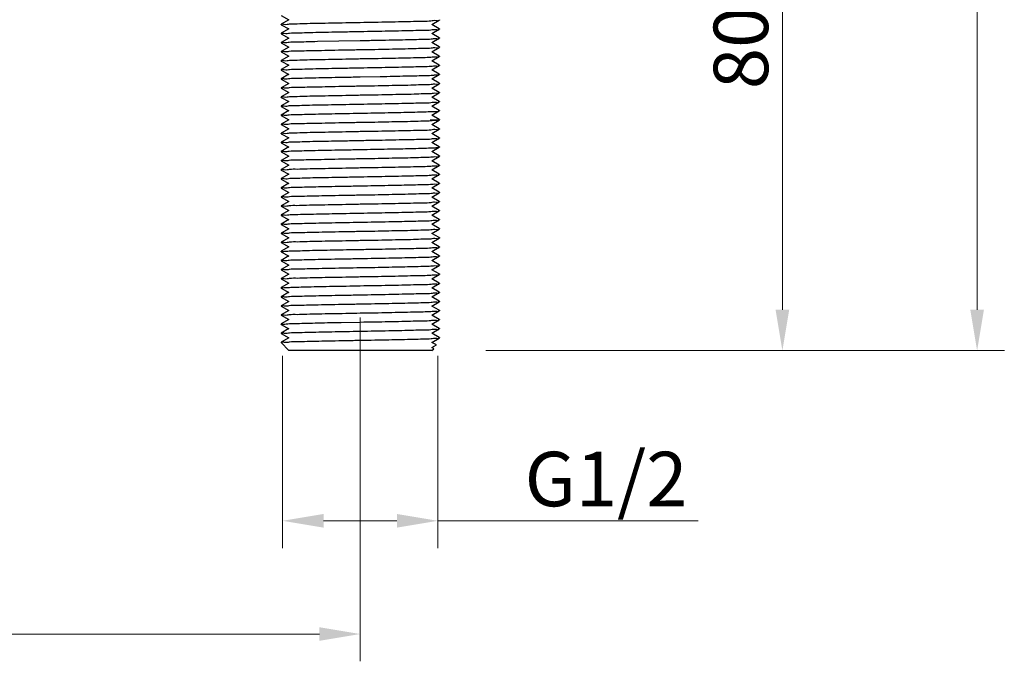
# Model space of a CAD drawing. Units: inches. Extents: x 11052 to 11583, y 1462 to 1775.
# Drawn here: x 11453 to 11583, y 1462 to 1546 of the extents above; entities that cross this region are included whole.
import ezdxf

# ---------------------------------------------------------------- set-up
doc = ezdxf.new("R2010")
doc.units = ezdxf.units.IN
doc.header["$MEASUREMENT"] = 0
doc.layers.get('Defpoints').update_dxf_attribs({"lineweight": 50})
doc.layers.add('02___PRT_ALL_AXES', color=7, linetype='Continuous')
doc.layers.add('标注', color=4, linetype='Continuous', lineweight=13)
doc.styles.get("Standard").update_dxf_attribs({"font": 'ARIAL.TTF'})
doc.dimstyles.new('2', dxfattribs={"dimscale": 1.8, "dimtxt": 4, "dimasz": 3, "dimexe": 2, "dimexo": 0, "dimgap": 1, "dimtad": 1, "dimdec": 1, "dimdsep": 46, "dimtxsty": 'Standard', "dimcen": 0, "dimclrt": 7, "dimadec": 1, "dimazin": 2, "dimtfac": 1, "dimtdec": 1, "dimtofl": 0, "dimtmove": 0, "dimatfit": 3, "dimfxl": 0, "dimtolj": 1, "dimtzin": 0, "dimlwd": -1, "dimlwe": -1, "dimarcsym": 0})

# ---------------------------------------------------------------- blocks, each defined once
blk = doc.blocks.new('*D14')
at = {"layer": 'Defpoints', "color": 0}
for p in [(11371.94, 1601.1), (11497.95, 1507.02), (11497.95, 1465.2)]:
    blk.add_point(p, dxfattribs=at)
at = {"layer": '标注', "color": 0}
for p, q in [((11371.94, 1601.1), (11371.94, 1461.6)), ((11497.95, 1507.02), (11497.95, 1461.6)), ((11377.34, 1465.2), (11492.55, 1465.2))]:
    blk.add_line(p, q, dxfattribs=at)
for points in [[(11377.34, 1466.1), (11377.34, 1464.3), (11371.94, 1465.2)], [(11492.55, 1466.1), (11492.55, 1464.3), (11497.95, 1465.2)]]:
    blk.add_solid(points, dxfattribs=at)
at = {"layer": '标注', "color": 7, "insert": (11434.71, 1470.67), "char_height": 7.2, "attachment_point": 5}
blk.add_mtext('\\A1;126', dxfattribs=at)
blk = doc.blocks.new('*D16')
at = {"layer": 'Defpoints', "color": 0}
for p in [(11487.7, 1501.97), (11508.2, 1501.97), (11508.2, 1480.16)]:
    blk.add_point(p, dxfattribs=at)
at = {"layer": '标注', "color": 0}
for p, q in [((11487.7, 1501.97), (11487.7, 1476.56)), ((11508.2, 1501.97), (11508.2, 1476.56)), ((11493.1, 1480.16), (11502.8, 1480.16)), ((11508.2, 1480.16), (11542.61, 1480.16))]:
    blk.add_line(p, q, dxfattribs=at)
for points in [[(11493.1, 1481.06), (11493.1, 1479.26), (11487.7, 1480.16)], [(11502.8, 1481.06), (11502.8, 1479.26), (11508.2, 1480.16)]]:
    blk.add_solid(points, dxfattribs=at)
at = {"layer": '标注', "color": 7, "insert": (11530.44, 1485.68), "char_height": 7.2, "attachment_point": 5}
blk.add_mtext('\\A1;G1/2', dxfattribs=at)
blk = doc.blocks.new('*D21')
at = {"layer": 'Defpoints', "color": 0}
for p in [(11532.73, 1582.64), (11548.74, 1502.64), (11553.74, 1502.64)]:
    blk.add_point(p, dxfattribs=at)
at = {"layer": '标注', "color": 0}
for p, q in [((11532.73, 1582.64), (11557.34, 1582.64)), ((11553.74, 1577.24), (11553.74, 1508.04)), ((11548.74, 1502.64), (11557.34, 1502.64))]:
    blk.add_line(p, q, dxfattribs=at)
for points in [[(11552.84, 1577.24), (11554.64, 1577.24), (11553.74, 1582.64)], [(11552.84, 1508.04), (11554.64, 1508.04), (11553.74, 1502.64)]]:
    blk.add_solid(points, dxfattribs=at)
at = {"layer": '标注', "color": 7, "insert": (11548.26, 1542.64), "char_height": 7.2, "attachment_point": 5, "rotation": 90}
blk.add_mtext('\\A1;80', dxfattribs=at)
blk = doc.blocks.new('*D27')
at = {"layer": 'Defpoints', "color": 0}
for p in [(11534.91, 1719.33), (11514.57, 1502.64), (11579.47, 1502.64)]:
    blk.add_point(p, dxfattribs=at)
at = {"layer": '标注', "color": 0}
for p, q in [((11534.91, 1719.33), (11583.07, 1719.33)), ((11579.47, 1713.93), (11579.47, 1508.04)), ((11514.57, 1502.64), (11583.07, 1502.64))]:
    blk.add_line(p, q, dxfattribs=at)
for points in [[(11578.57, 1713.93), (11580.37, 1713.93), (11579.47, 1719.33)], [(11578.57, 1508.04), (11580.37, 1508.04), (11579.47, 1502.64)]]:
    blk.add_solid(points, dxfattribs=at)
at = {"layer": '标注', "color": 7, "insert": (11574.05, 1610.99), "char_height": 7.2, "attachment_point": 5, "rotation": 90}
blk.add_mtext('\\A1;217', dxfattribs=at)

msp = doc.modelspace()

# ---------------------------------------------------------------- linework, layer by layer
at = {"color": 7, "linetype": 'Continuous'}
for p, q in [((11487.51, 1546.91), (11488.5, 1546.34)), ((11488.51, 1546.35), (11487.51, 1545.77)), ((11487.51, 1545.77), (11487.51, 1545.77)), ((11507.41, 1545.74), (11508.4, 1546.31)), ((11508.4, 1545.17), (11507.42, 1545.74)), ((11508.36, 1546.37), (11508.36, 1546.35)), ((11508.4, 1546.31), (11508.41, 1546.32)), ((11487.51, 1545.71), (11487.51, 1545.72)), ((11487.51, 1545.71), (11488.5, 1545.14)), ((11488.51, 1545.15), (11487.51, 1544.57)), ((11487.51, 1544.57), (11487.51, 1544.57)), ((11487.51, 1544.51), (11487.51, 1544.52)), ((11487.51, 1544.51), (11488.5, 1543.94)), ((11487.55, 1545.71), (11487.56, 1545.74)), ((11487.55, 1544.51), (11487.56, 1544.54)), ((11507.41, 1544.54), (11508.4, 1545.11)), ((11508.4, 1543.97), (11507.42, 1544.54)), ((11508.36, 1545.17), (11508.36, 1545.15)), ((11508.4, 1545.17), (11508.41, 1545.17)), ((11508.4, 1545.11), (11508.41, 1545.12)), ((11488.51, 1543.95), (11487.51, 1543.37)), ((11487.51, 1543.37), (11487.51, 1543.37)), ((11487.51, 1543.31), (11487.51, 1543.32)), ((11487.51, 1543.31), (11488.5, 1542.74)), ((11487.55, 1543.32), (11487.55, 1543.34)), ((11492.31, 1543.51), (11497.96, 1543.62)), ((11507.41, 1543.34), (11508.4, 1543.91)), ((11508.4, 1542.77), (11507.42, 1543.34)), ((11508.37, 1543.96), (11508.37, 1543.95)), ((11508.4, 1543.97), (11508.41, 1543.97)), ((11508.4, 1543.91), (11508.41, 1543.92)), ((11488.51, 1542.75), (11487.51, 1542.17)), ((11487.51, 1542.17), (11487.51, 1542.17)), ((11487.51, 1542.11), (11487.51, 1542.12)), ((11487.51, 1542.11), (11488.5, 1541.54)), ((11487.55, 1542.13), (11487.55, 1542.14)), ((11507.41, 1542.14), (11508.4, 1542.71)), ((11508.4, 1541.57), (11507.42, 1542.14)), ((11508.37, 1542.76), (11508.37, 1542.75)), ((11508.4, 1542.77), (11508.41, 1542.77)), ((11508.4, 1542.71), (11508.41, 1542.72)), ((11488.51, 1541.55), (11487.51, 1540.97)), ((11487.51, 1540.97), (11487.51, 1540.97)), ((11487.51, 1540.91), (11487.51, 1540.92)), ((11487.51, 1540.91), (11488.5, 1540.34)), ((11487.55, 1540.92), (11487.55, 1540.94)), ((11507.41, 1540.94), (11508.4, 1541.51)), ((11508.4, 1540.37), (11507.42, 1540.94)), ((11508.36, 1541.56), (11508.36, 1541.55)), ((11508.4, 1541.57), (11508.41, 1541.57)), ((11508.4, 1541.51), (11508.41, 1541.52)), ((11488.51, 1540.35), (11487.51, 1539.77)), ((11487.51, 1539.77), (11487.51, 1539.77)), ((11487.51, 1539.71), (11487.51, 1539.72)), ((11487.51, 1539.71), (11488.5, 1539.14)), ((11487.55, 1539.72), (11487.55, 1539.74)), ((11507.41, 1539.74), (11508.4, 1540.31)), ((11508.4, 1539.17), (11507.42, 1539.74)), ((11508.37, 1540.38), (11508.36, 1540.35)), ((11508.4, 1540.37), (11508.41, 1540.37)), ((11508.4, 1540.31), (11508.41, 1540.32)), ((11488.51, 1539.15), (11487.51, 1538.57)), ((11487.51, 1538.57), (11487.51, 1538.57)), ((11487.51, 1538.51), (11487.51, 1538.52)), ((11487.51, 1538.51), (11488.5, 1537.94)), ((11488.51, 1537.95), (11487.51, 1537.37)), ((11487.55, 1538.51), (11487.55, 1538.54)), ((11497.96, 1538.82), (11500.6, 1538.87)), ((11507.41, 1538.54), (11508.4, 1539.11)), ((11508.4, 1537.97), (11507.42, 1538.54)), ((11508.37, 1539.18), (11508.36, 1539.15)), ((11508.4, 1539.17), (11508.41, 1539.17)), ((11508.4, 1539.11), (11508.41, 1539.12)), ((11508.4, 1537.97), (11508.41, 1537.97)), ((11487.51, 1537.37), (11487.51, 1537.37)), ((11487.51, 1537.31), (11487.51, 1537.32)), ((11487.51, 1537.31), (11488.5, 1536.74)), ((11488.51, 1536.75), (11487.51, 1536.17)), ((11487.55, 1537.31), (11487.56, 1537.34)), ((11507.41, 1537.34), (11508.4, 1537.91)), ((11507.41, 1536.14), (11508.4, 1536.71)), ((11508.4, 1536.77), (11507.42, 1537.34)), ((11508.37, 1536.76), (11508.37, 1536.75)), ((11508.4, 1537.91), (11508.41, 1537.92)), ((11508.4, 1536.77), (11508.41, 1536.77)), ((11508.4, 1536.71), (11508.41, 1536.72)), ((11487.51, 1536.17), (11487.51, 1536.17)), ((11487.51, 1536.11), (11487.51, 1536.12)), ((11487.51, 1536.11), (11488.5, 1535.54)), ((11488.51, 1535.55), (11487.51, 1534.97)), ((11487.55, 1536.11), (11487.55, 1536.14)), ((11507.41, 1534.94), (11508.4, 1535.51)), ((11508.4, 1535.57), (11507.42, 1536.14)), ((11508.37, 1535.56), (11508.37, 1535.55)), ((11508.4, 1535.57), (11508.41, 1535.57)), ((11508.4, 1535.51), (11508.41, 1535.52)), ((11487.51, 1534.97), (11487.51, 1534.97)), ((11487.51, 1534.91), (11487.51, 1534.92)), ((11487.51, 1534.91), (11488.5, 1534.34)), ((11488.51, 1534.35), (11487.51, 1533.77)), ((11487.55, 1534.93), (11487.55, 1534.94)), ((11507.41, 1533.74), (11508.4, 1534.31)), ((11508.4, 1534.37), (11507.42, 1534.94)), ((11508.37, 1534.38), (11508.36, 1534.35)), ((11508.4, 1534.37), (11508.41, 1534.37)), ((11508.4, 1534.31), (11508.41, 1534.32)), ((11487.51, 1533.77), (11487.51, 1533.77)), ((11487.51, 1533.71), (11487.51, 1533.72)), ((11487.51, 1533.71), (11488.5, 1533.14)), ((11488.51, 1533.15), (11487.51, 1532.57)), ((11487.55, 1533.73), (11487.54, 1533.74)), ((11507.41, 1532.54), (11508.4, 1533.11)), ((11508.4, 1533.17), (11507.42, 1533.74)), ((11508.38, 1533.19), (11508.34, 1533.15)), ((11508.4, 1533.17), (11508.41, 1533.17)), ((11508.4, 1533.11), (11508.41, 1533.12)), ((11487.51, 1532.57), (11487.51, 1532.57)), ((11487.51, 1532.51), (11487.51, 1532.52)), ((11487.51, 1532.51), (11488.5, 1531.94)), ((11488.51, 1531.95), (11487.51, 1531.37)), ((11487.55, 1532.52), (11487.55, 1532.54)), ((11507.41, 1531.34), (11508.4, 1531.91)), ((11508.4, 1531.97), (11507.42, 1532.54)), ((11508.36, 1531.97), (11508.36, 1531.95)), ((11508.4, 1531.97), (11508.41, 1531.97)), ((11508.4, 1531.91), (11508.41, 1531.92)), ((11487.51, 1531.37), (11487.51, 1531.37)), ((11487.51, 1531.31), (11487.51, 1531.32)), ((11487.51, 1531.31), (11488.5, 1530.74)), ((11488.51, 1530.75), (11487.51, 1530.17)), ((11487.51, 1530.17), (11487.51, 1530.17)), ((11487.55, 1531.31), (11487.56, 1531.34)), ((11487.55, 1530.11), (11487.56, 1530.14)), ((11507.41, 1530.14), (11508.4, 1530.71)), ((11508.4, 1530.77), (11507.42, 1531.34)), ((11508.4, 1529.57), (11507.42, 1530.14)), ((11508.36, 1530.76), (11508.37, 1530.75)), ((11508.4, 1530.77), (11508.41, 1530.77)), ((11508.4, 1530.71), (11508.41, 1530.72)), ((11487.51, 1530.11), (11487.51, 1530.12)), ((11487.51, 1530.11), (11488.5, 1529.54)), ((11488.51, 1529.55), (11487.51, 1528.97)), ((11487.51, 1528.97), (11487.51, 1528.97)), ((11487.51, 1528.91), (11487.51, 1528.92)), ((11487.51, 1528.91), (11488.5, 1528.34)), ((11487.55, 1528.92), (11487.55, 1528.94)), ((11507.41, 1528.94), (11508.4, 1529.51)), ((11508.4, 1528.37), (11507.42, 1528.94)), ((11508.37, 1529.56), (11508.37, 1529.55)), ((11508.4, 1529.57), (11508.41, 1529.57)), ((11508.4, 1529.51), (11508.41, 1529.52)), ((11488.51, 1528.35), (11487.51, 1527.77)), ((11487.51, 1527.77), (11487.51, 1527.77)), ((11487.51, 1527.71), (11487.51, 1527.72)), ((11487.51, 1527.71), (11488.5, 1527.14)), ((11487.55, 1527.73), (11487.54, 1527.74)), ((11507.41, 1527.74), (11508.4, 1528.31)), ((11508.4, 1527.17), (11507.42, 1527.74)), ((11508.4, 1528.37), (11508.41, 1528.37)), ((11508.4, 1528.37), (11508.41, 1528.37)), ((11508.4, 1528.31), (11508.41, 1528.32)), ((11488.51, 1527.15), (11487.51, 1526.57)), ((11487.51, 1526.57), (11487.51, 1526.57)), ((11487.51, 1526.51), (11487.51, 1526.52)), ((11487.51, 1526.51), (11488.5, 1525.94)), ((11487.55, 1526.52), (11487.55, 1526.54)), ((11507.41, 1526.54), (11508.4, 1527.11)), ((11508.4, 1525.97), (11507.42, 1526.54)), ((11508.37, 1527.18), (11508.36, 1527.15)), ((11508.4, 1527.17), (11508.41, 1527.17)), ((11508.4, 1527.11), (11508.41, 1527.12)), ((11488.51, 1525.95), (11487.51, 1525.37)), ((11487.51, 1525.37), (11487.51, 1525.37)), ((11487.51, 1525.31), (11487.51, 1525.32)), ((11487.51, 1525.31), (11488.5, 1524.74)), ((11487.55, 1525.31), (11487.55, 1525.34)), ((11507.41, 1525.34), (11508.4, 1525.91)), ((11508.4, 1524.77), (11507.42, 1525.34)), ((11508.37, 1525.98), (11508.36, 1525.95)), ((11508.4, 1525.97), (11508.41, 1525.97)), ((11508.4, 1525.91), (11508.41, 1525.92)), ((11488.51, 1524.75), (11487.51, 1524.17)), ((11487.51, 1524.17), (11487.51, 1524.17)), ((11487.51, 1524.11), (11487.51, 1524.12)), ((11487.51, 1524.11), (11488.5, 1523.54)), ((11487.55, 1524.12), (11487.55, 1524.14)), ((11507.41, 1524.14), (11508.4, 1524.71)), ((11508.4, 1523.57), (11507.42, 1524.14)), ((11508.36, 1524.77), (11508.36, 1524.75)), ((11508.4, 1524.77), (11508.41, 1524.77)), ((11508.4, 1524.71), (11508.41, 1524.72)), ((11488.51, 1523.55), (11487.51, 1522.97)), ((11487.51, 1522.97), (11487.51, 1522.97)), ((11487.51, 1522.91), (11487.51, 1522.92)), ((11487.51, 1522.91), (11488.5, 1522.34)), ((11488.51, 1522.35), (11487.51, 1521.77)), ((11487.55, 1522.91), (11487.55, 1522.94)), ((11507.41, 1522.94), (11508.4, 1523.51)), ((11508.4, 1522.37), (11507.42, 1522.94)), ((11508.38, 1523.58), (11508.35, 1523.55)), ((11508.37, 1522.36), (11508.37, 1522.35)), ((11508.4, 1523.57), (11508.41, 1523.57)), ((11508.4, 1523.51), (11508.41, 1523.52)), ((11508.4, 1522.37), (11508.41, 1522.37)), ((11487.51, 1521.77), (11487.51, 1521.77)), ((11487.51, 1521.71), (11487.51, 1521.72)), ((11487.51, 1521.71), (11488.5, 1521.14)), ((11488.51, 1521.15), (11487.51, 1520.57)), ((11487.55, 1521.73), (11487.55, 1521.74)), ((11507.41, 1521.74), (11508.4, 1522.31)), ((11507.41, 1520.54), (11508.4, 1521.11)), ((11508.4, 1521.17), (11507.42, 1521.74)), ((11508.36, 1521.17), (11508.36, 1521.15)), ((11508.4, 1522.31), (11508.41, 1522.32)), ((11508.4, 1521.17), (11508.41, 1521.17)), ((11508.4, 1521.11), (11508.41, 1521.12)), ((11487.51, 1520.57), (11487.51, 1520.57)), ((11487.51, 1520.51), (11487.51, 1520.52)), ((11487.51, 1520.51), (11488.5, 1519.94)), ((11488.51, 1519.95), (11487.51, 1519.37)), ((11487.53, 1520.5), (11487.57, 1520.54)), ((11507.41, 1519.34), (11508.4, 1519.91)), ((11508.4, 1519.97), (11507.42, 1520.54)), ((11508.37, 1519.98), (11508.36, 1519.95)), ((11508.4, 1519.97), (11508.41, 1519.97)), ((11508.4, 1519.91), (11508.41, 1519.92)), ((11487.51, 1519.37), (11487.51, 1519.37)), ((11487.51, 1519.31), (11487.51, 1519.32)), ((11487.51, 1519.31), (11488.5, 1518.74)), ((11488.51, 1518.75), (11487.51, 1518.17)), ((11487.55, 1519.33), (11487.54, 1519.33)), ((11507.41, 1518.14), (11508.4, 1518.71)), ((11508.4, 1518.77), (11507.42, 1519.34)), ((11508.37, 1518.78), (11508.36, 1518.75)), ((11508.4, 1518.77), (11508.41, 1518.77)), ((11508.4, 1518.71), (11508.41, 1518.72)), ((11487.51, 1518.17), (11487.51, 1518.17)), ((11487.51, 1518.11), (11487.51, 1518.12)), ((11487.51, 1518.11), (11488.5, 1517.54)), ((11488.51, 1517.55), (11487.51, 1516.97)), ((11487.55, 1518.11), (11487.56, 1518.14)), ((11507.41, 1516.94), (11508.4, 1517.51)), ((11508.4, 1517.57), (11507.42, 1518.14)), ((11508.36, 1517.57), (11508.36, 1517.55)), ((11508.4, 1517.57), (11508.41, 1517.57)), ((11508.4, 1517.51), (11508.41, 1517.52)), ((11487.51, 1516.97), (11487.51, 1516.97)), ((11487.51, 1516.91), (11487.51, 1516.92)), ((11487.51, 1516.91), (11488.5, 1516.34)), ((11488.51, 1516.35), (11487.51, 1515.77)), ((11487.55, 1516.91), (11487.56, 1516.94)), ((11507.41, 1515.74), (11508.4, 1516.31)), ((11508.4, 1516.37), (11507.42, 1516.94)), ((11508.36, 1516.37), (11508.36, 1516.35)), ((11508.4, 1516.37), (11508.41, 1516.37)), ((11508.4, 1516.31), (11508.41, 1516.32)), ((11487.51, 1515.77), (11487.51, 1515.77)), ((11487.52, 1515.72), (11487.51, 1515.72)), ((11487.51, 1515.72), (11487.51, 1515.72)), ((11487.51, 1515.71), (11487.51, 1515.72)), ((11487.51, 1515.71), (11488.5, 1515.14)), ((11488.51, 1515.15), (11487.51, 1514.57)), ((11487.51, 1514.57), (11487.51, 1514.57)), ((11487.51, 1514.51), (11487.51, 1514.52)), ((11487.55, 1514.53), (11487.55, 1514.54)), ((11507.41, 1514.54), (11508.4, 1515.11)), ((11508.4, 1515.17), (11507.42, 1515.74)), ((11508.4, 1513.97), (11507.42, 1514.54)), ((11508.37, 1515.16), (11508.37, 1515.15)), ((11508.4, 1515.17), (11508.41, 1515.17)), ((11508.4, 1515.11), (11508.41, 1515.12)), ((11487.51, 1514.51), (11488.5, 1513.94)), ((11488.51, 1513.95), (11487.51, 1513.37)), ((11487.51, 1513.37), (11487.51, 1513.37)), ((11487.51, 1513.31), (11487.51, 1513.32)), ((11487.51, 1513.31), (11488.5, 1512.74)), ((11487.55, 1513.33), (11487.55, 1513.34)), ((11507.41, 1513.34), (11508.4, 1513.91)), ((11508.4, 1512.77), (11507.42, 1513.34)), ((11508.37, 1513.98), (11508.36, 1513.95)), ((11508.4, 1513.97), (11508.41, 1513.97)), ((11508.4, 1513.91), (11508.41, 1513.92)), ((11488.51, 1512.75), (11487.51, 1512.17)), ((11487.51, 1512.17), (11487.51, 1512.17)), ((11487.51, 1512.11), (11487.51, 1512.12)), ((11487.51, 1512.11), (11488.5, 1511.54)), ((11487.55, 1512.12), (11487.55, 1512.14)), ((11507.41, 1512.14), (11508.4, 1512.71)), ((11508.4, 1511.57), (11507.42, 1512.14)), ((11508.37, 1512.78), (11508.36, 1512.75)), ((11508.4, 1512.77), (11508.41, 1512.77)), ((11508.4, 1512.71), (11508.41, 1512.72)), ((11488.51, 1511.55), (11487.51, 1510.97)), ((11487.51, 1510.97), (11487.51, 1510.97)), ((11487.51, 1510.92), (11487.52, 1510.92)), ((11487.51, 1510.91), (11487.51, 1510.92)), ((11487.51, 1510.91), (11488.5, 1510.34)), ((11487.52, 1510.92), (11487.63, 1510.95)), ((11487.52, 1510.92), (11487.52, 1510.92)), ((11507.41, 1510.94), (11508.4, 1511.51)), ((11508.4, 1510.37), (11507.42, 1510.94)), ((11508.37, 1511.58), (11508.36, 1511.55)), ((11508.4, 1511.57), (11508.41, 1511.57)), ((11508.4, 1511.51), (11508.41, 1511.52)), ((11488.51, 1510.35), (11487.51, 1509.77)), ((11487.51, 1509.77), (11487.51, 1509.77)), ((11487.51, 1509.71), (11487.51, 1509.72)), ((11487.51, 1509.71), (11488.5, 1509.14)), ((11487.55, 1509.71), (11487.56, 1509.74)), ((11507.41, 1509.74), (11508.4, 1510.31)), ((11508.4, 1509.17), (11507.42, 1509.74)), ((11508.37, 1510.36), (11508.37, 1510.35)), ((11508.4, 1510.37), (11508.41, 1510.37)), ((11508.4, 1510.31), (11508.41, 1510.32)), ((11488.51, 1509.15), (11487.51, 1508.57)), ((11487.51, 1508.57), (11487.51, 1508.57)), ((11487.51, 1508.51), (11487.51, 1508.52)), ((11487.51, 1508.51), (11488.5, 1507.94)), ((11487.55, 1508.53), (11487.55, 1508.54)), ((11507.41, 1508.54), (11508.4, 1509.11)), ((11508.4, 1507.97), (11507.42, 1508.54)), ((11508.37, 1509.16), (11508.37, 1509.15)), ((11508.4, 1509.17), (11508.41, 1509.17)), ((11508.4, 1509.11), (11508.41, 1509.12)), ((11488.51, 1507.95), (11487.51, 1507.37)), ((11487.51, 1507.37), (11487.51, 1507.37)), ((11487.51, 1507.31), (11487.51, 1507.32)), ((11487.51, 1507.31), (11488.5, 1506.74)), ((11488.51, 1506.75), (11487.51, 1506.17)), ((11487.55, 1507.33), (11487.55, 1507.34)), ((11507.41, 1507.34), (11508.4, 1507.91)), ((11507.41, 1506.14), (11508.4, 1506.71)), ((11508.4, 1506.77), (11507.42, 1507.34)), ((11508.36, 1507.97), (11508.36, 1507.95)), ((11508.37, 1506.78), (11508.36, 1506.75)), ((11508.4, 1507.97), (11508.41, 1507.97)), ((11508.4, 1507.91), (11508.41, 1507.92)), ((11508.4, 1506.77), (11508.41, 1506.77)), ((11508.4, 1506.71), (11508.41, 1506.72)), ((11487.51, 1506.17), (11487.51, 1506.17)), ((11487.51, 1506.11), (11487.51, 1506.12)), ((11487.51, 1506.11), (11488.5, 1505.54)), ((11488.51, 1505.55), (11487.51, 1504.97)), ((11495.43, 1506.37), (11497.96, 1506.42)), ((11507.41, 1504.94), (11508.4, 1505.51)), ((11508.4, 1505.57), (11507.42, 1506.14)), ((11508.37, 1505.58), (11508.36, 1505.55)), ((11508.4, 1505.57), (11508.41, 1505.57)), ((11508.4, 1505.51), (11508.41, 1505.52)), ((11487.51, 1504.97), (11487.51, 1504.97)), ((11487.51, 1504.91), (11487.51, 1504.92)), ((11487.51, 1504.91), (11488.5, 1504.34)), ((11488.51, 1504.35), (11487.51, 1503.77)), ((11487.55, 1504.91), (11487.56, 1504.94)), ((11507.41, 1503.74), (11508.4, 1504.31)), ((11508.4, 1504.37), (11507.42, 1504.94)), ((11508.36, 1504.37), (11508.36, 1504.35)), ((11508.4, 1504.37), (11508.41, 1504.37)), ((11508.4, 1504.31), (11508.41, 1504.32)), ((11487.51, 1503.77), (11487.51, 1503.77)), ((11487.51, 1503.71), (11487.51, 1503.72)), ((11487.51, 1503.71), (11488.5, 1502.64)), ((11487.55, 1503.71), (11487.56, 1503.74)), ((11507.41, 1503.04), (11508.02, 1503.39)), ((11507.41, 1502.64), (11507.66, 1502.9)), ((11508.02, 1503.39), (11507.42, 1503.74)), ((11507.66, 1502.9), (11507.42, 1503.04)), ((11507.66, 1502.9), (11507.66, 1502.9)), ((11507.41, 1502.64), (11488.51, 1502.64)), ((11507.27, 1502.64), (11488.64, 1502.64))]:
    msp.add_line(p, q, dxfattribs=at)
for points, start_tangent, end_tangent in [([(11487.56, 1545.74), (11487.92, 1545.77), (11488.62, 1545.81), (11489.64, 1545.84), (11490.94, 1545.88), (11492.48, 1545.91), (11494.2, 1545.95), (11496.05, 1545.98), (11497.96, 1546.02)], (0.476914, 0.87895), (0.999833, 0.018273)), ([(11497.96, 1546.02), (11499.87, 1546.05), (11501.72, 1546.09), (11503.44, 1546.12), (11504.98, 1546.16), (11506.27, 1546.19), (11507.29, 1546.23), (11508, 1546.27), (11508.36, 1546.3), (11508.36, 1546.31)], (0.999833, 0.018273), (0.059728, 0.998215)), ([(11487.56, 1544.54), (11487.92, 1544.57), (11488.62, 1544.61), (11489.64, 1544.64), (11490.93, 1544.68), (11492.47, 1544.71), (11494.18, 1544.75), (11496.04, 1544.78), (11497.96, 1544.82)], (0.428637, 0.903477), (0.999833, 0.018273)), ([(11497.96, 1544.82), (11499.87, 1544.85), (11501.72, 1544.89), (11503.43, 1544.92), (11504.97, 1544.96), (11506.27, 1544.99), (11507.3, 1545.03), (11508.02, 1545.07), (11508.37, 1545.1), (11508.37, 1545.11)], (0.999833, 0.018273), (-0.172288, 0.985047)), ([(11487.55, 1543.34), (11487.89, 1543.37), (11488.56, 1543.41), (11489.55, 1543.44), (11490.81, 1543.47), (11492.31, 1543.51)], (-0.052098, 0.998642), (0.999764, 0.021715)), ([(11497.96, 1543.62), (11499.89, 1543.65), (11501.78, 1543.69), (11503.53, 1543.73), (11505.06, 1543.76), (11506.34, 1543.8), (11507.34, 1543.83), (11508.02, 1543.87), (11508.37, 1543.9), (11508.37, 1543.91)], (0.999833, 0.018273), (-0.157808, 0.98747)), ([(11487.55, 1542.14), (11487.89, 1542.17), (11488.58, 1542.21), (11489.58, 1542.24), (11490.87, 1542.28), (11492.39, 1542.31), (11494.14, 1542.35), (11496.03, 1542.38), (11497.96, 1542.42)], (-0.068739, 0.997635), (0.999833, 0.018273)), ([(11497.96, 1542.42), (11499.89, 1542.45), (11501.77, 1542.49), (11503.5, 1542.53), (11505.03, 1542.56), (11506.32, 1542.6), (11507.33, 1542.63), (11508.02, 1542.67), (11508.36, 1542.7), (11508.36, 1542.71)], (0.999833, 0.018273), (-0.05707, 0.99837)), ([(11487.55, 1540.94), (11487.91, 1540.97), (11488.6, 1541.01), (11489.62, 1541.04), (11490.92, 1541.08), (11492.46, 1541.11), (11494.18, 1541.15), (11496.04, 1541.18), (11497.96, 1541.22)], (0.179259, 0.983802), (0.999833, 0.018273)), ([(11497.96, 1541.22), (11499.87, 1541.25), (11501.74, 1541.29), (11503.45, 1541.32), (11504.98, 1541.36), (11506.28, 1541.39), (11507.3, 1541.43), (11507.99, 1541.46), (11508.36, 1541.5), (11508.37, 1541.52)], (0.999833, 0.018273), (0.263803, 0.964576)), ([(11487.55, 1539.74), (11487.91, 1539.77), (11488.62, 1539.81), (11489.64, 1539.84), (11490.94, 1539.88), (11492.48, 1539.91), (11494.19, 1539.95), (11496.04, 1539.98), (11497.96, 1540.02)], (0.11053, 0.993873), (0.999833, 0.018273)), ([(11497.96, 1540.02), (11499.87, 1540.05), (11501.72, 1540.09), (11503.44, 1540.12), (11504.98, 1540.16), (11506.27, 1540.19), (11507.29, 1540.23), (11507.99, 1540.26), (11508.36, 1540.3), (11508.37, 1540.32)], (0.999833, 0.018273), (0.297745, 0.954646)), ([(11487.55, 1538.54), (11487.92, 1538.57), (11488.63, 1538.61), (11489.65, 1538.64), (11490.94, 1538.68), (11492.48, 1538.71), (11494.2, 1538.75), (11496.04, 1538.78), (11497.96, 1538.82)], (0.317187, 0.948363), (0.999833, 0.018273)), ([(11500.6, 1538.87), (11502.36, 1538.9), (11504, 1538.94), (11505.43, 1538.97), (11506.62, 1539.01), (11507.55, 1539.04), (11508.14, 1539.08), (11508.4, 1539.11)], (0.999822, 0.018885), (-0.720286, 0.693677)), ([(11487.56, 1537.34), (11487.92, 1537.37), (11488.62, 1537.41), (11489.64, 1537.44), (11490.94, 1537.48), (11492.48, 1537.51), (11494.19, 1537.55), (11496.04, 1537.58), (11497.96, 1537.62)], (0.439894, 0.89805), (0.999833, 0.018273)), ([(11497.96, 1537.62), (11499.86, 1537.65), (11501.72, 1537.69), (11503.47, 1537.72), (11505.02, 1537.76), (11506.31, 1537.8), (11507.33, 1537.83), (11508.03, 1537.87), (11508.37, 1537.9), (11508.37, 1537.91)], (0.999833, 0.018273), (-0.199135, 0.979972)), ([(11497.96, 1536.42), (11499.87, 1536.45), (11501.76, 1536.49), (11503.52, 1536.53), (11505.06, 1536.56), (11506.34, 1536.6), (11507.35, 1536.63), (11508.03, 1536.67), (11508.37, 1536.7), (11508.37, 1536.71)], (0.999833, 0.018273), (-0.187966, 0.982176)), ([(11487.55, 1536.14), (11487.91, 1536.17), (11488.61, 1536.21), (11489.63, 1536.24), (11490.93, 1536.28), (11492.47, 1536.31), (11494.19, 1536.35), (11496.04, 1536.38), (11497.96, 1536.42)], (0.263236, 0.964731), (0.999833, 0.018273)), ([(11497.96, 1535.22), (11499.87, 1535.25), (11501.72, 1535.29), (11503.44, 1535.32), (11504.98, 1535.36), (11506.28, 1535.39), (11507.3, 1535.43), (11508, 1535.47), (11508.36, 1535.5), (11508.36, 1535.52)], (0.999833, 0.018273), (0.20206, 0.979373)), ([(11487.55, 1534.94), (11487.88, 1534.97), (11488.57, 1535.01), (11489.59, 1535.04), (11490.87, 1535.08), (11492.42, 1535.11), (11494.17, 1535.15), (11496.05, 1535.18), (11497.96, 1535.22)], (-0.146189, 0.989257), (0.999833, 0.018273)), ([(11497.96, 1534.02), (11499.83, 1534.05), (11501.65, 1534.09), (11503.34, 1534.12), (11504.86, 1534.16), (11506.15, 1534.19), (11507.18, 1534.23)], (0.999833, 0.018273), (0.999245, 0.038856)), ([(11507.18, 1534.23), (11507.94, 1534.26), (11508.34, 1534.3), (11508.38, 1534.33)], (0.999245, 0.038856), (0.611427, 0.791301)), ([(11487.54, 1533.74), (11487.89, 1533.77), (11488.58, 1533.81), (11489.61, 1533.84), (11490.9, 1533.88), (11492.45, 1533.91), (11494.2, 1533.95), (11496.05, 1533.98), (11497.96, 1534.02)], (-0.170903, 0.985288), (0.999833, 0.018273)), ([(11487.55, 1532.54), (11487.91, 1532.57), (11488.6, 1532.61), (11489.62, 1532.64), (11490.91, 1532.68), (11492.46, 1532.71), (11494.19, 1532.75), (11496.04, 1532.78), (11497.96, 1532.82)], (0.15104, 0.988528), (0.999833, 0.018273)), ([(11497.96, 1532.82), (11499.87, 1532.85), (11501.72, 1532.89), (11503.44, 1532.92), (11504.98, 1532.96), (11506.27, 1532.99), (11507.29, 1533.03), (11508, 1533.07), (11508.36, 1533.1), (11508.36, 1533.12)], (0.999833, 0.018273), (0.136068, 0.990699)), ([(11508.34, 1533.15), (11507.94, 1533.11), (11507.18, 1533.08)], (-0.803016, -0.595957), (-0.999245, -0.038856)), ([(11487.56, 1531.34), (11487.92, 1531.37), (11488.62, 1531.41), (11489.64, 1531.44), (11490.94, 1531.48), (11492.47, 1531.51), (11494.19, 1531.55), (11496.04, 1531.58), (11497.96, 1531.62)], (0.438768, 0.8986), (0.999833, 0.018273)), ([(11497.96, 1531.62), (11499.87, 1531.65), (11501.72, 1531.69), (11503.44, 1531.72), (11504.98, 1531.76), (11506.27, 1531.79), (11507.3, 1531.83), (11508.01, 1531.87), (11508.37, 1531.9), (11508.37, 1531.91)], (0.999833, 0.018273), (-0.102078, 0.994776)), ([(11487.56, 1530.14), (11487.92, 1530.17), (11488.62, 1530.21), (11489.63, 1530.24), (11490.92, 1530.28), (11492.45, 1530.31), (11494.17, 1530.35), (11496.04, 1530.38), (11497.96, 1530.42)], (0.425839, 0.904799), (0.999833, 0.018273)), ([(11497.96, 1530.42), (11499.89, 1530.45), (11501.78, 1530.49), (11503.54, 1530.53), (11505.07, 1530.56), (11506.35, 1530.6), (11507.35, 1530.63), (11508.03, 1530.67), (11508.37, 1530.7), (11508.37, 1530.71)], (0.999833, 0.018273), (-0.200902, 0.979611)), ([(11487.55, 1528.94), (11487.9, 1528.97), (11488.58, 1529.01), (11489.59, 1529.04), (11490.88, 1529.08), (11492.4, 1529.11), (11494.14, 1529.15), (11496.03, 1529.18), (11497.96, 1529.22)], (-0.007554, 0.999971), (0.999833, 0.018273)), ([(11497.96, 1529.22), (11499.77, 1529.25), (11501.54, 1529.29), (11503.2, 1529.32), (11504.68, 1529.35), (11505.95, 1529.39), (11506.99, 1529.42), (11507.76, 1529.45), (11508.24, 1529.48), (11508.4, 1529.51)], (0.999833, 0.018273), (0.869356, 0.494186)), ([(11487.54, 1527.74), (11487.88, 1527.77), (11488.56, 1527.81), (11489.56, 1527.84), (11490.83, 1527.88), (11492.37, 1527.91), (11494.13, 1527.95), (11496.03, 1527.98), (11497.96, 1528.02)], (-0.192092, 0.981377), (0.999833, 0.018273)), ([(11497.96, 1528.02), (11499.87, 1528.05), (11501.74, 1528.09), (11503.46, 1528.12), (11504.99, 1528.16), (11506.28, 1528.19), (11507.3, 1528.23), (11507.99, 1528.26), (11508.36, 1528.3), (11508.37, 1528.32)], (0.999833, 0.018273), (0.262903, 0.964822)), ([(11508.39, 1528.36), (11508.24, 1528.33)], (-0.950904, -0.309485), (-0.994477, -0.104956)), ([(11508.4, 1528.37), (11508.41, 1528.37), (11508.39, 1528.36)], (0.900085, -0.435715), (-0.950904, -0.309485)), ([(11487.55, 1526.54), (11487.9, 1526.57), (11488.62, 1526.61), (11489.64, 1526.64), (11490.94, 1526.68), (11492.48, 1526.71), (11494.19, 1526.75), (11496.04, 1526.78), (11497.96, 1526.82)], (0.012954, 0.999916), (0.999833, 0.018273)), ([(11497.96, 1526.82), (11499.87, 1526.85), (11501.72, 1526.89), (11503.44, 1526.92), (11504.98, 1526.96), (11506.27, 1526.99), (11507.29, 1527.03), (11507.99, 1527.06), (11508.36, 1527.1), (11508.37, 1527.12)], (0.999833, 0.018273), (0.281786, 0.959477)), ([(11487.55, 1525.34), (11487.92, 1525.37), (11488.63, 1525.41), (11489.65, 1525.44), (11490.94, 1525.48), (11492.48, 1525.51), (11494.2, 1525.55), (11496.04, 1525.58), (11497.96, 1525.62)], (0.314759, 0.949172), (0.999833, 0.018273)), ([(11497.96, 1525.62), (11499.87, 1525.65), (11501.72, 1525.69), (11503.46, 1525.72), (11505, 1525.76), (11506.3, 1525.8), (11507.31, 1525.83), (11508.01, 1525.87), (11508.36, 1525.9), (11508.36, 1525.91)], (0.999833, 0.018273), (0.030761, 0.999527)), ([(11487.55, 1524.14), (11487.91, 1524.17), (11488.61, 1524.21), (11489.62, 1524.24), (11490.92, 1524.28), (11492.46, 1524.31), (11494.18, 1524.35), (11496.04, 1524.38), (11497.96, 1524.42)], (0.124284, 0.992247), (0.999833, 0.018273)), ([(11497.96, 1524.42), (11499.83, 1524.45), (11501.66, 1524.49), (11503.39, 1524.52), (11504.92, 1524.56), (11506.21, 1524.59), (11507.25, 1524.63), (11507.97, 1524.66), (11508.35, 1524.7), (11508.38, 1524.73)], (0.999833, 0.018273), (0.552911, 0.83324)), ([(11487.55, 1522.94), (11487.91, 1522.97), (11488.61, 1523.01), (11489.63, 1523.04), (11490.93, 1523.08), (11492.47, 1523.11), (11494.19, 1523.15), (11496.04, 1523.18), (11497.96, 1523.22)], (0.322454, 0.946585), (0.999833, 0.018273)), ([(11497.96, 1523.22), (11499.87, 1523.25), (11501.75, 1523.29), (11503.5, 1523.33), (11505.05, 1523.36), (11506.33, 1523.4), (11507.35, 1523.43), (11508.03, 1523.47), (11508.37, 1523.5), (11508.37, 1523.51)], (0.999833, 0.018273), (-0.186438, 0.982467)), ([(11487.55, 1521.74), (11487.88, 1521.77), (11488.57, 1521.81), (11489.58, 1521.84), (11490.86, 1521.88), (11492.4, 1521.91), (11494.16, 1521.95), (11496.04, 1521.98), (11497.96, 1522.02)], (-0.144853, 0.989453), (0.999833, 0.018273)), ([(11497.96, 1522.02), (11499.87, 1522.05), (11501.73, 1522.09), (11503.45, 1522.12), (11504.99, 1522.16), (11506.28, 1522.19), (11507.31, 1522.23), (11508, 1522.27), (11508.36, 1522.3), (11508.36, 1522.32)], (0.999833, 0.018273), (0.154387, 0.98801)), ([(11497.96, 1520.82), (11499.87, 1520.85), (11501.72, 1520.89), (11503.43, 1520.92), (11504.97, 1520.96), (11506.27, 1520.99), (11507.28, 1521.03), (11507.99, 1521.06), (11508.36, 1521.1), (11508.37, 1521.12)], (0.999833, 0.018273), (0.298003, 0.954565)), ([(11487.57, 1520.54), (11487.95, 1520.57), (11488.68, 1520.61), (11489.72, 1520.65), (11491.01, 1520.68), (11492.54, 1520.71), (11494.26, 1520.75), (11496.09, 1520.78), (11497.96, 1520.82)], (0.836089, 0.548594), (0.999833, 0.018273)), ([(11497.96, 1519.62), (11499.87, 1519.65), (11501.72, 1519.69), (11503.44, 1519.72), (11504.97, 1519.76), (11506.27, 1519.79), (11507.28, 1519.83), (11507.99, 1519.86), (11508.36, 1519.9), (11508.36, 1519.92)], (0.999833, 0.018273), (0.209942, 0.977714)), ([(11487.54, 1519.33), (11487.89, 1519.37), (11488.6, 1519.41), (11489.63, 1519.44), (11490.93, 1519.48), (11492.47, 1519.51), (11494.21, 1519.55), (11496.05, 1519.58), (11497.96, 1519.62)], (-0.218206, 0.975903), (0.999833, 0.018273)), ([(11487.56, 1518.14), (11487.92, 1518.17), (11488.62, 1518.21), (11489.64, 1518.24), (11490.94, 1518.28), (11492.48, 1518.31), (11494.19, 1518.35), (11496.04, 1518.38), (11497.96, 1518.42)], (0.454468, 0.890763), (0.999833, 0.018273)), ([(11497.96, 1518.42), (11499.87, 1518.45), (11501.72, 1518.49), (11503.44, 1518.52), (11504.98, 1518.56), (11506.27, 1518.59), (11507.3, 1518.63), (11508.01, 1518.67), (11508.36, 1518.7), (11508.36, 1518.71)], (0.999833, 0.018273), (-0.027778, 0.999614)), ([(11487.56, 1516.94), (11487.92, 1516.97), (11488.62, 1517.01), (11489.64, 1517.04), (11490.93, 1517.08), (11492.46, 1517.11), (11494.18, 1517.15), (11496.04, 1517.18), (11497.96, 1517.22)], (0.423896, 0.905711), (0.999833, 0.018273)), ([(11497.96, 1517.22), (11499.88, 1517.25), (11501.73, 1517.29), (11503.46, 1517.32), (11505, 1517.36), (11506.29, 1517.4), (11507.31, 1517.43), (11508.01, 1517.47), (11508.36, 1517.5), (11508.36, 1517.51)], (0.999833, 0.018273), (0.050887, 0.998704)), ([(11487.69, 1515.75), (11488.18, 1515.79), (11488.96, 1515.82), (11490, 1515.85), (11491.27, 1515.89), (11492.74, 1515.92), (11494.39, 1515.95), (11496.16, 1515.99), (11497.96, 1516.02)], (0.99626, 0.086404), (0.999833, 0.018273)), ([(11497.96, 1516.02), (11499.89, 1516.05), (11501.77, 1516.09), (11503.52, 1516.13), (11505.04, 1516.16), (11506.33, 1516.2), (11507.33, 1516.23), (11508.02, 1516.27), (11508.37, 1516.3), (11508.37, 1516.31)], (0.999833, 0.018273), (-0.105814, 0.994386)), ([(11487.52, 1515.72), (11487.51, 1515.72), (11487.69, 1515.75)], (-0.925964, 0.377612), (0.99626, 0.086404)), ([(11487.55, 1514.54), (11487.89, 1514.57), (11488.57, 1514.61), (11489.57, 1514.64), (11490.85, 1514.68), (11492.38, 1514.71), (11494.13, 1514.75), (11496.03, 1514.78), (11497.96, 1514.82)], (-0.136077, 0.990698), (0.999833, 0.018273)), ([(11497.96, 1514.82), (11499.88, 1514.85), (11501.74, 1514.89), (11503.47, 1514.92), (11504.99, 1514.96), (11506.28, 1514.99), (11507.3, 1515.03), (11508, 1515.06), (11508.36, 1515.1), (11508.37, 1515.12)], (0.999833, 0.018273), (0.266819, 0.963747)), ([(11487.55, 1513.34), (11487.9, 1513.37), (11488.61, 1513.41), (11489.64, 1513.44), (11490.94, 1513.48), (11492.48, 1513.51), (11494.2, 1513.55), (11496.05, 1513.58), (11497.96, 1513.62)], (-0.08196, 0.996636), (0.999833, 0.018273)), ([(11497.96, 1513.62), (11499.87, 1513.65), (11501.73, 1513.69), (11503.44, 1513.72), (11504.98, 1513.76), (11506.27, 1513.79), (11507.29, 1513.83), (11507.99, 1513.86), (11508.36, 1513.9), (11508.37, 1513.92)], (0.999833, 0.018273), (0.270702, 0.962663)), ([(11487.55, 1512.14), (11487.91, 1512.17), (11488.62, 1512.21), (11489.64, 1512.24), (11490.94, 1512.28), (11492.48, 1512.31), (11494.19, 1512.35), (11496.04, 1512.38), (11497.96, 1512.42)], (0.221497, 0.975161), (0.999833, 0.018273)), ([(11497.96, 1512.42), (11499.86, 1512.45), (11501.71, 1512.49), (11503.43, 1512.52), (11504.97, 1512.56), (11506.27, 1512.59), (11507.29, 1512.63), (11507.99, 1512.66), (11508.36, 1512.7), (11508.37, 1512.72)], (0.999833, 0.018273), (0.317003, 0.948425)), ([(11487.63, 1510.95), (11488.06, 1510.98), (11488.79, 1511.01)], (0.985029, 0.172388), (0.999274, 0.038095)), ([(11488.79, 1511.01), (11489.82, 1511.05), (11491.11, 1511.08), (11492.62, 1511.12), (11494.3, 1511.15), (11496.1, 1511.18), (11497.96, 1511.22)], (0.999274, 0.038095), (0.999833, 0.018273)), ([(11497.96, 1511.22), (11499.86, 1511.25), (11501.71, 1511.29), (11503.46, 1511.32), (11505, 1511.36), (11506.3, 1511.4), (11507.33, 1511.43), (11508.03, 1511.47), (11508.37, 1511.5), (11508.37, 1511.51)], (0.999833, 0.018273), (-0.212924, 0.977069)), ([(11487.56, 1509.74), (11487.92, 1509.77), (11488.62, 1509.81), (11489.64, 1509.84), (11490.93, 1509.88), (11492.47, 1509.91), (11494.19, 1509.95), (11496.04, 1509.98), (11497.96, 1510.02)], (0.379053, 0.925375), (0.999833, 0.018273)), ([(11497.96, 1510.02), (11499.86, 1510.05), (11501.74, 1510.09), (11503.49, 1510.13), (11505.03, 1510.16), (11506.32, 1510.2), (11507.34, 1510.23), (11508.03, 1510.27), (11508.37, 1510.3), (11508.37, 1510.31)], (0.999833, 0.018273), (-0.189672, 0.981847)), ([(11487.55, 1508.54), (11487.88, 1508.57), (11488.56, 1508.61), (11489.57, 1508.64), (11490.84, 1508.68), (11492.38, 1508.71), (11494.14, 1508.75), (11496.04, 1508.78), (11497.96, 1508.82)], (-0.149931, 0.988697), (0.999833, 0.018273)), ([(11497.96, 1508.82), (11499.87, 1508.85), (11501.73, 1508.89), (11503.45, 1508.92), (11504.99, 1508.96), (11506.29, 1508.99), (11507.31, 1509.03), (11508.01, 1509.07), (11508.36, 1509.1), (11508.36, 1509.12)], (0.999833, 0.018273), (0.106543, 0.994308)), ([(11487.55, 1507.34), (11487.88, 1507.37), (11488.58, 1507.41), (11489.6, 1507.44), (11490.89, 1507.48), (11492.43, 1507.51), (11494.19, 1507.55), (11496.05, 1507.58), (11497.96, 1507.62)], (-0.155532, 0.987831), (0.999833, 0.018273)), ([(11497.96, 1507.62), (11499.87, 1507.65), (11501.72, 1507.69), (11503.44, 1507.72), (11504.98, 1507.76), (11506.27, 1507.79), (11507.29, 1507.83), (11507.99, 1507.86), (11508.36, 1507.9), (11508.37, 1507.92)], (0.999833, 0.018273), (0.254444, 0.967087)), ([(11497.96, 1506.42), (11499.87, 1506.45), (11501.72, 1506.49), (11503.44, 1506.52), (11504.97, 1506.56), (11506.27, 1506.59), (11507.28, 1506.63), (11507.99, 1506.66), (11508.36, 1506.7), (11508.36, 1506.72)], (0.999833, 0.018273), (0.211874, 0.977297)), ([(11487.52, 1506.13), (11487.79, 1506.16), (11488.4, 1506.2), (11489.33, 1506.23), (11490.54, 1506.27), (11491.99, 1506.3), (11493.64, 1506.34), (11495.43, 1506.37)], (-0.763373, 0.645958), (0.999823, 0.018834)), ([(11497.96, 1505.22), (11499.87, 1505.25), (11501.72, 1505.29), (11503.44, 1505.32), (11504.98, 1505.36), (11506.27, 1505.39), (11507.29, 1505.43), (11508, 1505.47), (11508.36, 1505.5), (11508.36, 1505.51)], (0.999833, 0.018273), (0.048735, 0.998812)), ([(11487.56, 1504.94), (11487.92, 1504.97), (11488.62, 1505.01), (11489.64, 1505.04), (11490.94, 1505.08), (11492.48, 1505.11), (11494.2, 1505.15), (11496.05, 1505.18), (11497.96, 1505.22)], (0.474129, 0.880456), (0.999833, 0.018273)), ([(11497.96, 1504.02), (11499.87, 1504.05), (11501.72, 1504.09), (11503.43, 1504.12), (11504.97, 1504.16), (11506.27, 1504.19), (11507.31, 1504.23), (11508.02, 1504.27), (11508.37, 1504.3), (11508.37, 1504.31)], (0.999833, 0.018273), (-0.181907, 0.983316)), ([(11487.56, 1503.74), (11487.92, 1503.77), (11488.62, 1503.81), (11489.64, 1503.84), (11490.93, 1503.88), (11492.47, 1503.91), (11494.18, 1503.95), (11496.04, 1503.98), (11497.96, 1504.02)], (0.42764, 0.903949), (0.999833, 0.018273))]:
    msp.add_spline(points, degree=3, dxfattribs=dict(at, start_tangent=start_tangent, end_tangent=end_tangent))
at = {"layer": '02___PRT_ALL_AXES', "color": 7, "linetype": 'Continuous'}
for p, q in [((11487.51, 1545.77), (11487.51, 1545.72)), ((11508.41, 1546.37), (11508.41, 1546.32)), ((11487.51, 1544.57), (11487.51, 1544.52)), ((11508.41, 1545.17), (11508.41, 1545.12)), ((11487.51, 1543.37), (11487.51, 1543.32)), ((11508.41, 1543.97), (11508.41, 1543.92)), ((11487.51, 1542.17), (11487.51, 1542.12)), ((11508.41, 1542.77), (11508.41, 1542.72)), ((11487.51, 1540.97), (11487.51, 1540.92)), ((11508.41, 1541.57), (11508.41, 1541.52)), ((11487.51, 1539.77), (11487.51, 1539.72)), ((11508.41, 1540.37), (11508.41, 1540.32)), ((11487.51, 1538.57), (11487.51, 1538.52)), ((11508.41, 1539.17), (11508.41, 1539.12)), ((11508.41, 1537.97), (11508.41, 1537.92)), ((11487.51, 1537.37), (11487.51, 1537.32)), ((11508.41, 1536.77), (11508.41, 1536.72)), ((11487.51, 1536.17), (11487.51, 1536.12)), ((11508.41, 1535.57), (11508.41, 1535.52)), ((11487.51, 1534.97), (11487.51, 1534.92)), ((11508.41, 1534.37), (11508.41, 1534.32)), ((11487.51, 1533.77), (11487.51, 1533.72)), ((11508.41, 1533.17), (11508.41, 1533.12)), ((11487.51, 1532.57), (11487.51, 1532.52)), ((11508.41, 1531.97), (11508.41, 1531.92)), ((11487.51, 1531.37), (11487.51, 1531.32)), ((11487.51, 1530.17), (11487.51, 1530.12)), ((11508.41, 1530.77), (11508.41, 1530.72)), ((11487.51, 1528.97), (11487.51, 1528.92)), ((11508.41, 1529.57), (11508.41, 1529.52)), ((11487.51, 1527.77), (11487.51, 1527.72)), ((11508.41, 1528.37), (11508.41, 1528.32)), ((11487.51, 1526.57), (11487.51, 1526.52)), ((11508.41, 1527.17), (11508.41, 1527.12)), ((11487.51, 1525.37), (11487.51, 1525.32)), ((11508.41, 1525.97), (11508.41, 1525.92)), ((11487.51, 1524.17), (11487.51, 1524.12)), ((11508.41, 1524.77), (11508.41, 1524.72)), ((11487.51, 1522.97), (11487.51, 1522.92)), ((11508.41, 1523.57), (11508.41, 1523.52)), ((11508.41, 1522.37), (11508.41, 1522.32)), ((11487.51, 1521.77), (11487.51, 1521.72)), ((11508.41, 1521.17), (11508.41, 1521.12)), ((11487.51, 1520.57), (11487.51, 1520.52)), ((11508.41, 1519.97), (11508.41, 1519.92)), ((11487.51, 1519.37), (11487.51, 1519.32)), ((11508.41, 1518.77), (11508.41, 1518.72)), ((11487.51, 1518.17), (11487.51, 1518.12)), ((11508.41, 1517.57), (11508.41, 1517.52)), ((11487.51, 1516.97), (11487.51, 1516.92)), ((11508.41, 1516.37), (11508.41, 1516.32)), ((11487.51, 1515.77), (11487.51, 1515.72)), ((11487.51, 1514.57), (11487.51, 1514.52)), ((11508.41, 1515.17), (11508.41, 1515.12)), ((11487.51, 1513.37), (11487.51, 1513.32)), ((11508.41, 1513.97), (11508.41, 1513.92)), ((11487.51, 1512.17), (11487.51, 1512.12)), ((11508.41, 1512.77), (11508.41, 1512.72)), ((11487.51, 1510.97), (11487.51, 1510.92)), ((11508.41, 1511.57), (11508.41, 1511.52)), ((11487.51, 1509.77), (11487.51, 1509.72)), ((11508.41, 1510.37), (11508.41, 1510.32)), ((11487.51, 1508.57), (11487.51, 1508.52)), ((11508.41, 1509.17), (11508.41, 1509.12)), ((11487.51, 1507.37), (11487.51, 1507.32)), ((11508.41, 1507.97), (11508.41, 1507.92)), ((11508.41, 1506.77), (11508.41, 1506.72)), ((11487.51, 1506.17), (11487.51, 1506.12)), ((11508.41, 1505.57), (11508.41, 1505.52)), ((11487.51, 1504.97), (11487.51, 1504.92)), ((11508.41, 1504.37), (11508.41, 1504.32)), ((11487.51, 1503.77), (11487.51, 1503.72))]:
    msp.add_line(p, q, dxfattribs=at)

# ---------------------------------------------------------------- dimensions: what is measured, and where the dimension line sits
at = {"layer": '标注', "color": 0, "ltscale": 20}
dim = msp.add_linear_dim(base=(11579.47, 1502.64), p1=(11534.91, 1719.33), p2=(11514.57, 1502.64), angle=90, text='217', dimstyle='2', dxfattribs=at)
dim.commit()
dim.dimension.update_dxf_attribs({"geometry": '*D27', "text_midpoint": (11579.47, 1610.99), "dimtype": 160})
dim = msp.add_linear_dim(base=(11497.95, 1465.2), p1=(11371.94, 1601.1), p2=(11497.95, 1507.02), dimstyle='2', dxfattribs=at)
dim.commit()
dim.dimension.update_dxf_attribs({"geometry": '*D14', "text_midpoint": (11434.71, 1465.2), "dimtype": 160})
dim = msp.add_linear_dim(base=(11553.74, 1502.64), p1=(11532.73, 1582.64), p2=(11548.74, 1502.64), angle=90, dimstyle='2', dxfattribs=at)
dim.commit()
dim.dimension.update_dxf_attribs({"geometry": '*D21', "text_midpoint": (11548.26, 1542.64)})
dim = msp.add_linear_dim(base=(11508.2, 1480.16), p1=(11487.7, 1501.97), p2=(11508.2, 1501.97), text='G1/2', dimstyle='2', dxfattribs=at)
dim.commit()
dim.dimension.update_dxf_attribs({"geometry": '*D16', "text_midpoint": (11530.44, 1480.16), "dimtype": 160})

doc.saveas('drawing.dxf')
